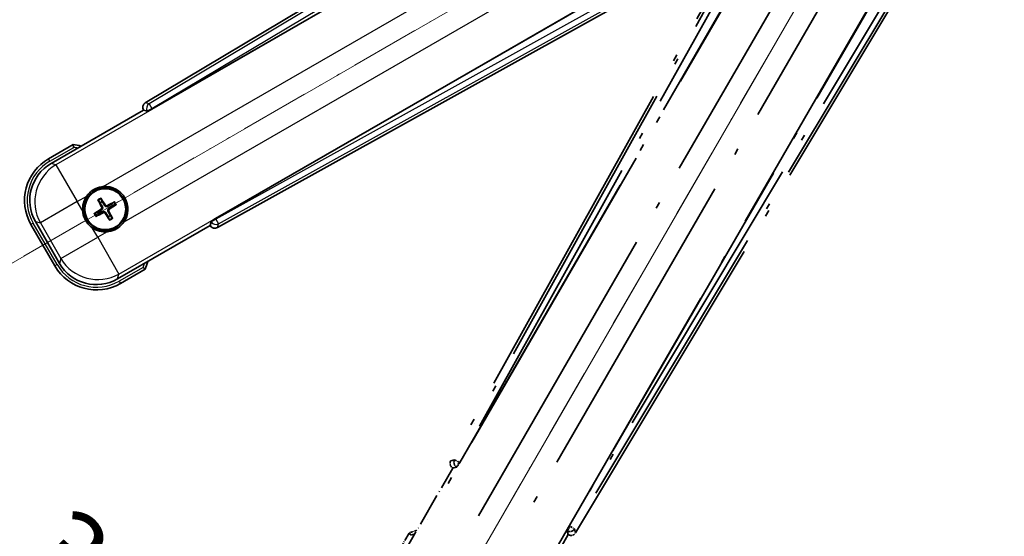
# Model space of a CAD drawing. Units: millimetres. Extents: x 0 to 12191, y 0 to 1686.
# Drawn here: x 258 to 443, y 263 to 360 of the extents above; entities that cross this region are included whole.
import ezdxf

# ---------------------------------------------------------------- set-up
doc = ezdxf.new("R2010")
doc.units = ezdxf.units.MM
doc.header["$LTSCALE"] = 6
doc.linetypes.add('DASH_DOUBLE_DOT', pattern=[0.4398, 0.24, -0.06, 0.0098, -0.06, 0.01, -0.06])
doc.linetypes.add('LONG_DASH_DOTTED', pattern=[0.61, 0.48, -0.06, 0.01, -0.06])
doc.layers.get('Defpoints').update_dxf_attribs({"lineweight": 25})
for name, color, linetype, lineweight in [('Dimension (ISO)', 7, 'Continuous', 18), ('Overlay (ISO)', 7, 'LONG_DASH_DOTTED', 35), ('Sketch Geometry (ISO)', 7, 'Continuous', 18), ('Visible (ISO)', 7, 'Continuous', 35), ('Visible Narrow (ISO)', 7, 'Continuous', 25)]:
    doc.layers.add(name, color=color, linetype=linetype, lineweight=lineweight)
doc.styles.add('Note Text (TK)', font='txt')
doc.dimstyles.new('Default - Method 1b (TK)', dxfattribs={"dimscale": 6, "dimtxt": 2.5, "dimasz": 2.5, "dimexe": 1, "dimexo": 1.5, "dimgap": 1, "dimtad": 1, "dimtoh": 1, "dimrnd": 1e-08, "dimdsep": 46, "dimtxsty": 'Note Text (TK)', "dimcen": 0.09, "dimdle": 5, "dimclrd": 100, "dimclre": 100, "dimclrt": 7, "dimadec": 1, "dimazin": 1, "dimtfac": 1, "dimtmove": 0, "dimatfit": 3, "dimfxl": 1, "dimtolj": 1, "dimlwd": -1, "dimlwe": -1, "dimarcsym": 0})

# ---------------------------------------------------------------- blocks, each defined once
blk = doc.blocks.new('*D6')
at = {"layer": 'Defpoints', "color": 0}
for p in [(435.95, 417.98), (428.16, 413.48), (431.45, 410.18), (249.04, 261.13)]:
    blk.add_point(p, dxfattribs=at)
at = {"layer": 'Dimension (ISO)', "color": 100}
for p, q in [((420.36, 408.98), (219.44, 292.98)), ((426.95, 402.39), (310.95, 201.47))]:
    blk.add_line(p, q, dxfattribs=at)
blk.add_arc((435.95, 417.98), 244, 213.5228, 236.4772, dxfattribs=at)
for points in [[(230.41, 281.91), (234.66, 284.54), (224.64, 295.98)], [(302.51, 216.69), (299.88, 212.44), (313.95, 206.66)]]:
    blk.add_solid(points, dxfattribs=at)
at = {"layer": 'Dimension (ISO)', "color": 7, "insert": (263.32, 264.63), "char_height": 15, "attachment_point": 4, "rotation": 315, "style": 'Note Text (TK)'}
blk.add_mtext('\\A1;30°', dxfattribs=at)
blk = doc.blocks.new('*D7')
at = {"layer": 'Defpoints', "color": 0}
for p in [(426.95, 417.98), (435.95, 417.98), (428.16, 413.48), (195.71, 375.62)]:
    blk.add_point(p, dxfattribs=at)
at = {"layer": 'Dimension (ISO)', "color": 100}
for p, q in [((417.95, 417.98), (186.01, 417.98)), ((420.36, 408.98), (219.49, 293))]:
    blk.add_line(p, q, dxfattribs=at)
blk.add_arc((435.95, 417.98), 243.94, 183.5237, 206.4763, dxfattribs=at)
for points in [[(189.97, 402.91), (194.97, 403.06), (192.01, 417.98)], [(219.8, 310.4), (215.39, 308.04), (224.69, 296)]]:
    blk.add_solid(points, dxfattribs=at)
at = {"layer": 'Dimension (ISO)', "color": 7, "insert": (209.83, 371.5), "char_height": 15, "attachment_point": 4, "rotation": 285, "style": 'Note Text (TK)'}
blk.add_mtext('\\A1;30°', dxfattribs=at)

msp = doc.modelspace()

# ---------------------------------------------------------------- linework, layer by layer
at = {"layer": 'Overlay (ISO)', "ltscale": 21.376524}
for p, q in [((415.2845, 414.2444), (339.2355, 277.4915)), ((362.6455, 263.9758), (443.0525, 398.2125))]:
    msp.add_line(p, q, dxfattribs=at)
at = {"layer": 'Overlay (ISO)', "ltscale": 20.88908}
for p, q in [((340.9199, 277.1525), (417.3739, 409.5748)), ((437.9638, 397.6872), (361.5098, 265.2649))]:
    msp.add_line(p, q, dxfattribs=at)
at = {"layer": 'Overlay (ISO)', "ltscale": 19.197996}
for p, q in [((412.0487, 407.3299), (343.75, 284.5138)), ((366.4697, 271.3966), (438.6823, 391.953))]:
    msp.add_line(p, q, dxfattribs=at)
at = {"layer": 'Overlay (ISO)', "ltscale": 19.075785}
for p, q in [((344.5965, 283.9862), (412.4604, 406.0205)), ((437.3424, 391.6548), (365.5896, 271.8658))]:
    msp.add_line(p, q, dxfattribs=at)
at = {"layer": 'Overlay (ISO)', "ltscale": 21.371948}
for p, q in [((413.0968, 402.0446), (334.8754, 266.5613)), ((355.3597, 254.7347), (433.581, 390.218))]:
    msp.add_line(p, q, dxfattribs=at)
at = {"layer": 'Overlay (ISO)', "ltscale": 20.580603}
for p, q in [((344.4373, 267.1838), (419.7623, 397.6506)), ((426.4429, 393.7935), (351.1179, 263.3268))]:
    msp.add_line(p, q, dxfattribs=at)
at = {"layer": 'Overlay (ISO)', "ltscale": 0.59363}
for p, q in [((339.9196, 277.6807), (339.2715, 277.5015)), ((339.6441, 276.1546), (340.2922, 276.3339)), ((361.1146, 264.312), (361.2834, 263.6611)), ((362.6361, 264.0119), (362.4673, 264.6628))]:
    msp.add_line(p, q, dxfattribs=at)
at = {"layer": 'Overlay (ISO)', "ltscale": 0.143523}
for p, q in [((339.9637, 277.6862), (340.7615, 277.2426)), ((340.7892, 277.1424), (340.3328, 276.3518)), ((361.1098, 264.3561), (361.5663, 265.1467)), ((361.6669, 265.1728), (362.4501, 264.7037))]:
    msp.add_line(p, q, dxfattribs=at)
at = {"layer": 'Overlay (ISO)', "ltscale": 0.010361}
for p, q in [((340.9152, 277.1552), (340.831, 277.2038)), ((361.5987, 265.2136), (361.5144, 265.2622))]:
    msp.add_line(p, q, dxfattribs=at)
at = {"layer": 'Overlay (ISO)', "ltscale": 2.154545}
for p, q in [((329.6099, 258.7879), (339.6251, 276.1348)), ((361.2757, 263.6348), (351.2605, 246.2879))]:
    msp.add_line(p, q, dxfattribs=at)
at = {"layer": 'Overlay (ISO)', "ltscale": 0.002019}
for p, q in [((339.6081, 276.1446), (339.6251, 276.1348)), ((361.2757, 263.6348), (361.2928, 263.6249))]:
    msp.add_line(p, q, dxfattribs=at)
at = {"layer": 'Overlay (ISO)', "ltscale": 0.659679}
for p, q in [((339.6251, 276.1348), (340.3526, 276.3297)), ((361.0808, 264.3623), (361.2757, 263.6348))]:
    msp.add_line(p, q, dxfattribs=at)
at = {"layer": 'Overlay (ISO)', "ltscale": 0.002629}
for p, q in [((340.3294, 276.3431), (340.3514, 276.3304)), ((361.082, 264.3616), (361.104, 264.3489))]:
    msp.add_line(p, q, dxfattribs=at)
at = {"layer": 'Overlay (ISO)', "ltscale": 0.574839}
msp.add_line((331.4315, 263.9431), (328.7591, 259.3143), dxfattribs=at)
at = {"layer": 'Overlay (ISO)', "ltscale": 0.166859}
msp.add_arc((337.9404, 248.2168), 17.02, 107.259081, 112.484111, dxfattribs=at)
at = {"layer": 'Overlay (ISO)', "ltscale": 0.076064}
msp.add_arc((337.9404, 248.2168), 16.52, 109.306934, 111.762636, dxfattribs=at)
at = {"layer": 'Overlay (ISO)', "ltscale": 0.166556}
for centre, major_axis in [((340.1165, 277.0102), (-0.971, -0.2686)), ((361.7882, 264.498), (0.2529, -0.9752))]:
    msp.add_ellipse(centre, major_axis=major_axis, ratio=0.99255093, start_param=5.50956512, end_param=7.0568055, dxfattribs=at)
at = {"layer": 'Overlay (ISO)', "ltscale": 0.149691}
for centre, major_axis in [((340.8263, 277.2065), (0.2666, -0.9638)), ((361.6033, 265.2109), (0.968, 0.251))]:
    msp.add_ellipse(centre, major_axis=major_axis, ratio=0.99255093, start_param=4.01613081, end_param=5.40864715, dxfattribs=at)
at = {"layer": 'Overlay (ISO)', "ltscale": 0.159768}
for centre, major_axis, start_param, end_param in [((340.8441, 277.1963), (-0.5, -0.866), 0.08726646, 1.57079633), ((361.5855, 265.2212), (0.5, 0.866), 1.57079633, 3.05432619)]:
    msp.add_ellipse(centre, major_axis=major_axis, ratio=0.08748866, start_param=start_param, end_param=end_param, dxfattribs=at)
at = {"layer": 'Overlay (ISO)', "ltscale": 0.086815}
msp.add_open_spline([(331.7789, 263.5448), (331.7782, 263.5456), (331.7775, 263.5465), (331.7517, 263.5762), (331.7267, 263.6049), (331.6778, 263.6612), (331.654, 263.6885), (331.5908, 263.761), (331.554, 263.8031), (331.494, 263.8717), (331.4707, 263.8983), (331.4395, 263.934), (331.4315, 263.9431), (331.4315, 263.9431)], degree=3, knots=[-0.0809227639, -0.0809227639, -0.0809227639, -0.0809227639, -0.0805886357, -0.0805886357, -0.0691479127, -0.0691479127, -0.0577655589, -0.0577655589, -0.0376220805, -0.0376220805, -0.0185556094, -0.0185556094, 0, 0, 0, 0], dxfattribs=at)
at = {"layer": 'Sketch Geometry (ISO)', "color": 4, "linetype": 'DASH_DOUBLE_DOT', "lineweight": 18, "ltscale": 9.052937}
for q in [(249.755, 310.4751), (328.4504, 231.7797)]:
    msp.add_line((435.9504, 417.9751), q, dxfattribs=at)
at = {"layer": 'Visible (ISO)'}
for p, q in [((416.1878, 425.0772), (281.9511, 344.6702)), ((283.2402, 343.5344), (415.6625, 419.9885)), ((427.5501, 399.3986), (295.1278, 322.9446)), ((295.4668, 321.2602), (432.2197, 397.3092)), ((264.2632, 333.2852), (281.6101, 343.3004)), ((281.6002, 343.3175), (281.6101, 343.3004)), ((281.6101, 343.3004), (282.3376, 343.1055)), ((268.4184, 336.8389), (263.7896, 334.1665)), ((273.1506, 326.3464), (273.4998, 325.8984)), ((273.889, 326.1231), (273.6757, 326.6495)), ((276.0579, 326.0112), (275.61, 325.662)), ((275.8347, 325.2728), (276.3611, 325.4861)), ((273.0387, 324.1775), (272.5123, 323.9641)), ((272.8155, 323.4391), (273.2634, 323.7883)), ((274.9843, 323.3271), (275.1977, 322.8007)), ((275.7228, 323.1039), (275.3736, 323.5519)), ((260.4954, 321.8722), (264.9954, 314.078)), ((265.8766, 314.5516), (261.3462, 322.3986)), ((294.1101, 321.6498), (276.7632, 311.6346)), ((294.305, 322.3773), (294.1101, 321.6498)), ((294.1101, 321.6498), (294.1199, 321.6328)), ((277.2896, 310.7838), (281.9184, 313.4562))]:
    msp.add_line(p, q, dxfattribs=at)
for radius in [4, 3.8385]:
    msp.add_circle((274.4367, 324.7251), radius, dxfattribs=at)
for centre, radius, start, end in [((266.1921, 319.9651), 17.02, 77.259081, 82.484111), ((268.2896, 326.3722), 9, 120, 210), ((274.4367, 324.7251), 4.25, 324.8332, 95.1668), ((274.4367, 324.7251), 4.25, 144.8332, 185.1668), ((274.4367, 324.7251), 1.5014, 111.392281, 128.607719), ((274.4367, 324.7251), 1.5014, 21.392281, 38.607719), ((274.4367, 324.7251), 1.5014, 201.392281, 218.607719), ((274.4367, 324.7251), 1.5014, 291.392281, 308.607719), ((274.4367, 324.7251), 4.25, 234.8332, 275.1668), ((272.7896, 318.578), 9, 210, 300), ((266.1921, 319.9651), 17.02, 337.515889, 342.740919)]:
    msp.add_arc(centre, radius, start, end, dxfattribs=at)
for centre, major_axis, ratio, start_param, end_param in [((282.4733, 343.8129), (-0.9752, 0.2529), 0.99255093, 5.50956512, 7.0568055), ((283.1965, 343.6102), (-0.866, -0.5), 0.08748866, 0.08726646, 1.57079633), ((268.3313, 326.3611), (-7.7863, 2.0863), 0.99243251, 5.50158524, 7.06478537), ((274.5664, 324.7936), (3.0339, -5.7466), 0.08715574, 4.36672138, 4.60659097), ((274.3125, 324.647), (-3.4598, 5.5008), 0.08715574, 4.81818699, 5.05805658), ((274.5052, 324.5954), (-5.7466, -3.0339), 0.08715574, 4.36672138, 4.60659097), ((274.3586, 324.8493), (5.5008, 3.4598), 0.08715574, 4.81818699, 5.05805658), ((274.5148, 324.6009), (-5.5008, -3.4598), 0.08715574, 4.81818699, 5.05805658), ((274.3682, 324.8549), (5.7466, 3.0339), 0.08715574, 4.36672138, 4.60659097), ((274.5609, 324.8032), (3.4598, -5.5008), 0.08715574, 4.81818699, 5.05805658), ((274.307, 324.6566), (-3.0339, 5.7466), 0.08715574, 4.36672138, 4.60659097), ((294.9855, 322.1412), (-0.2686, -0.971), 0.99255093, 5.50956512, 7.0568055), ((295.1716, 322.8688), (0.866, 0.5), 0.08748866, 1.57079633, 3.05432619), ((272.8008, 318.6198), (-2.0863, -7.7863), 0.99243251, 5.50158524, 7.06478537)]:
    msp.add_ellipse(centre, major_axis=major_axis, ratio=ratio, start_param=start_param, end_param=end_param, dxfattribs=at)
for points, knots in [([(268.5201, 336.3203), (268.5199, 336.3214), (268.5197, 336.3225), (268.5122, 336.3611), (268.5049, 336.3985), (268.4907, 336.4717), (268.4837, 336.5073), (268.4653, 336.6016), (268.4545, 336.6565), (268.4368, 336.7459), (268.43, 336.7805), (268.4207, 336.827), (268.4184, 336.8389), (268.4184, 336.8389)], [-0.0809227639, -0.0809227639, -0.0809227639, -0.0809227639, -0.0805886357, -0.0805886357, -0.0691479127, -0.0691479127, -0.0577655589, -0.0577655589, -0.0376220805, -0.0376220805, -0.0185556094, -0.0185556094, 0, 0, 0, 0]), ([(270.9624, 327.173), (271.0167, 327.25), (271.0736, 327.3253), (271.4664, 327.8107), (271.8811, 328.1571), (272.7423, 328.6543), (273.2497, 328.8403), (273.8664, 328.9378), (273.9601, 328.9494), (274.054, 328.9579)], [4.535339596, 4.535339596, 4.535339596, 4.535339596, 4.561894963, 4.561894963, 4.711051305, 4.711051305, 4.860207647, 4.860207647, 4.886763014, 4.886763014, 4.886763014, 4.886763014]), ([(273.1506, 326.3464), (273.1467, 326.3513), (273.1415, 326.3589), (273.13, 326.3768), (273.1214, 326.391), (273.106, 326.4178), (273.0964, 326.4352), (273.0815, 326.4633), (273.0736, 326.4788), (273.0672, 326.4919)], [0.0459372434, 0.0459372434, 0.0459372434, 0.0459372434, 0.0499619147, 0.0499619147, 0.0549494088, 0.0549494088, 0.0600073503, 0.0600073503, 0.0644982316, 0.0644982316, 0.0644982316, 0.0644982316]), ([(273.5913, 326.7945), (273.5995, 326.7824), (273.6089, 326.7678), (273.6259, 326.7409), (273.6362, 326.7239), (273.6517, 326.6971), (273.6597, 326.6826), (273.6694, 326.6637), (273.6733, 326.6554), (273.6757, 326.6495)], [0.0156348301, 0.0156348301, 0.0156348301, 0.0156348301, 0.0201257115, 0.0201257115, 0.0251836529, 0.0251836529, 0.0301711471, 0.0301711471, 0.0341958184, 0.0341958184, 0.0341958184, 0.0341958184]), ([(273.748, 325.1375), (273.7665, 325.1016), (273.7793, 325.0596), (273.787, 324.9738), (273.7819, 324.93), (273.7579, 324.8524), (273.7375, 324.8133), (273.6882, 324.7533), (273.662, 324.7302), (273.6341, 324.7123)], [0, 0, 0, 0, 0.0121827904, 0.0121827904, 0.0243655807, 0.0243655807, 0.0365656453, 0.0365656453, 0.0463302673, 0.0463302673, 0.0463302673, 0.0463302673]), ([(273.8999, 325.2177), (273.9228, 325.1786), (273.9402, 325.1358), (273.9602, 325.0586), (273.966, 325.0182), (273.9663, 324.9358), (273.9606, 324.8937), (273.9402, 324.8172), (273.924, 324.7779), (273.8825, 324.7066), (273.8573, 324.6746), (273.8014, 324.6177), (273.7649, 324.5894), (273.7255, 324.567)], [0.2183706741, 0.2183706741, 0.2183706741, 0.2183706741, 0.2324387752, 0.2324387752, 0.2443116158, 0.2443116158, 0.2561844563, 0.2561844563, 0.2680572968, 0.2680572968, 0.2799301374, 0.2799301374, 0.2939982384, 0.2939982384, 0.2939982384, 0.2939982384]), ([(274.9293, 325.262), (274.8902, 325.239), (274.8474, 325.2216), (274.7701, 325.2017), (274.7298, 325.1958), (274.6474, 325.1955), (274.6052, 325.2012), (274.5288, 325.2217), (274.4894, 325.2378), (274.4182, 325.2793), (274.3862, 325.3045), (274.3293, 325.3605), (274.3009, 325.3969), (274.2785, 325.4363)], [0.2183706741, 0.2183706741, 0.2183706741, 0.2183706741, 0.2324387752, 0.2324387752, 0.2443116158, 0.2443116158, 0.2561844563, 0.2561844563, 0.2680572968, 0.2680572968, 0.2799301374, 0.2799301374, 0.2939982384, 0.2939982384, 0.2939982384, 0.2939982384]), ([(274.8491, 325.4138), (274.8132, 325.3953), (274.7712, 325.3825), (274.6854, 325.3749), (274.6416, 325.3799), (274.5639, 325.4039), (274.5249, 325.4243), (274.4649, 325.4736), (274.4418, 325.4999), (274.4239, 325.5278)], [0, 0, 0, 0, 0.0121827904, 0.0121827904, 0.0243655807, 0.0243655807, 0.0365656453, 0.0365656453, 0.0463302673, 0.0463302673, 0.0463302673, 0.0463302673]), ([(276.0579, 326.0112), (276.0629, 326.0151), (276.0705, 326.0203), (276.0883, 326.0318), (276.1025, 326.0404), (276.1294, 326.0559), (276.1468, 326.0654), (276.1749, 326.0803), (276.1904, 326.0882), (276.2035, 326.0946)], [0.0459372434, 0.0459372434, 0.0459372434, 0.0459372434, 0.0499619147, 0.0499619147, 0.0549494088, 0.0549494088, 0.0600073503, 0.0600073503, 0.0644982316, 0.0644982316, 0.0644982316, 0.0644982316]), ([(276.5061, 325.5705), (276.494, 325.5623), (276.4794, 325.5529), (276.4525, 325.5359), (276.4355, 325.5257), (276.4087, 325.5101), (276.3942, 325.5021), (276.3753, 325.4924), (276.3669, 325.4885), (276.3611, 325.4861)], [0.0156348301, 0.0156348301, 0.0156348301, 0.0156348301, 0.0201257115, 0.0201257115, 0.0251836529, 0.0251836529, 0.0301711471, 0.0301711471, 0.0341958184, 0.0341958184, 0.0341958184, 0.0341958184]), ([(271.9889, 321.2508), (271.9119, 321.3051), (271.8365, 321.362), (271.3511, 321.7548), (271.0047, 322.1696), (270.5075, 323.0307), (270.3215, 323.5381), (270.2241, 324.1549), (270.2124, 324.2486), (270.204, 324.3424)], [4.535339596, 4.535339596, 4.535339596, 4.535339596, 4.561894963, 4.561894963, 4.711051305, 4.711051305, 4.860207647, 4.860207647, 4.886763014, 4.886763014, 4.886763014, 4.886763014]), ([(272.3673, 323.8798), (272.3794, 323.8879), (272.394, 323.8974), (272.4209, 323.9143), (272.4379, 323.9246), (272.4647, 323.9401), (272.4792, 323.9481), (272.4981, 323.9578), (272.5065, 323.9618), (272.5123, 323.9641)], [0.0156348301, 0.0156348301, 0.0156348301, 0.0156348301, 0.0201257115, 0.0201257115, 0.0251836529, 0.0251836529, 0.0301711471, 0.0301711471, 0.0341958184, 0.0341958184, 0.0341958184, 0.0341958184]), ([(272.8155, 323.4391), (272.8105, 323.4352), (272.8029, 323.4299), (272.7851, 323.4184), (272.7709, 323.4098), (272.744, 323.3944), (272.7266, 323.3848), (272.6985, 323.37), (272.683, 323.3621), (272.6699, 323.3557)], [0.0459372434, 0.0459372434, 0.0459372434, 0.0459372434, 0.0499619147, 0.0499619147, 0.0549494088, 0.0549494088, 0.0600073503, 0.0600073503, 0.0644982316, 0.0644982316, 0.0644982316, 0.0644982316]), ([(273.9441, 324.1883), (273.9832, 324.2112), (274.026, 324.2286), (274.1033, 324.2486), (274.1436, 324.2544), (274.226, 324.2547), (274.2682, 324.2491), (274.3446, 324.2286), (274.384, 324.2124), (274.4552, 324.1709), (274.4872, 324.1457), (274.5441, 324.0898), (274.5725, 324.0533), (274.5949, 324.0139)], [0.2183706741, 0.2183706741, 0.2183706741, 0.2183706741, 0.2324387752, 0.2324387752, 0.2443116158, 0.2443116158, 0.2561844563, 0.2561844563, 0.2680572968, 0.2680572968, 0.2799301374, 0.2799301374, 0.2939982384, 0.2939982384, 0.2939982384, 0.2939982384]), ([(274.0243, 324.0364), (274.0602, 324.0549), (274.1022, 324.0677), (274.188, 324.0754), (274.2318, 324.0703), (274.3095, 324.0464), (274.3485, 324.0259), (274.4085, 323.9766), (274.4316, 323.9504), (274.4495, 323.9225)], [0, 0, 0, 0, 0.0121827904, 0.0121827904, 0.0243655807, 0.0243655807, 0.0365656453, 0.0365656453, 0.0463302673, 0.0463302673, 0.0463302673, 0.0463302673]), ([(274.9735, 324.2326), (274.9506, 324.2717), (274.9332, 324.3144), (274.9132, 324.3917), (274.9074, 324.432), (274.9071, 324.5144), (274.9127, 324.5566), (274.9332, 324.6331), (274.9494, 324.6724), (274.9909, 324.7436), (275.0161, 324.7756), (275.072, 324.8325), (275.1085, 324.8609), (275.1479, 324.8833)], [0.2183706741, 0.2183706741, 0.2183706741, 0.2183706741, 0.2324387752, 0.2324387752, 0.2443116158, 0.2443116158, 0.2561844563, 0.2561844563, 0.2680572968, 0.2680572968, 0.2799301374, 0.2799301374, 0.2939982384, 0.2939982384, 0.2939982384, 0.2939982384]), ([(275.1254, 324.3127), (275.1069, 324.3486), (275.0941, 324.3907), (275.0864, 324.4765), (275.0915, 324.5202), (275.1154, 324.5979), (275.1359, 324.637), (275.1852, 324.6969), (275.2114, 324.72), (275.2393, 324.7379)], [0, 0, 0, 0, 0.0121827904, 0.0121827904, 0.0243655807, 0.0243655807, 0.0365656453, 0.0365656453, 0.0463302673, 0.0463302673, 0.0463302673, 0.0463302673]), ([(277.911, 322.2773), (277.8567, 322.2003), (277.7998, 322.125), (277.407, 321.6396), (276.9923, 321.2931), (276.1311, 320.7959), (275.6237, 320.61), (275.007, 320.5125), (274.9132, 320.5009), (274.8194, 320.4924)], [4.535339596, 4.535339596, 4.535339596, 4.535339596, 4.561894963, 4.561894963, 4.711051305, 4.711051305, 4.860207647, 4.860207647, 4.886763014, 4.886763014, 4.886763014, 4.886763014]), ([(275.2821, 322.6557), (275.2739, 322.6678), (275.2644, 322.6824), (275.2475, 322.7094), (275.2372, 322.7263), (275.2217, 322.7531), (275.2137, 322.7677), (275.204, 322.7866), (275.2001, 322.7949), (275.1977, 322.8007)], [0.0156348301, 0.0156348301, 0.0156348301, 0.0156348301, 0.0201257115, 0.0201257115, 0.0251836529, 0.0251836529, 0.0301711471, 0.0301711471, 0.0341958184, 0.0341958184, 0.0341958184, 0.0341958184]), ([(275.7228, 323.1039), (275.7266, 323.0989), (275.7319, 323.0913), (275.7434, 323.0735), (275.752, 323.0593), (275.7674, 323.0325), (275.777, 323.0151), (275.7919, 322.9869), (275.7997, 322.9714), (275.8062, 322.9583)], [0.0459372434, 0.0459372434, 0.0459372434, 0.0459372434, 0.0499619147, 0.0499619147, 0.0549494088, 0.0549494088, 0.0600073503, 0.0600073503, 0.0644982316, 0.0644982316, 0.0644982316, 0.0644982316]), ([(281.5201, 313.8036), (281.5209, 313.8029), (281.5218, 313.8022), (281.5515, 313.7764), (281.5803, 313.7514), (281.6365, 313.7025), (281.6638, 313.6787), (281.7363, 313.6155), (281.7784, 313.5787), (281.847, 313.5187), (281.8736, 313.4954), (281.9093, 313.4642), (281.9184, 313.4562), (281.9184, 313.4562)], [-0.0003347789, -0.0003347789, -0.0003347789, -0.0003347789, 0, 0, 0.011463002, 0.011463002, 0.0228675214, 0.0228675214, 0.0430502261, 0.0430502261, 0.0621538264, 0.0621538264, 0.0807455701, 0.0807455701, 0.0807455701, 0.0807455701])]:
    msp.add_open_spline(points, degree=3, knots=knots, dxfattribs=at)
for points, weights in [([(273.4998, 325.8984), (273.77, 325.4392), (273.8999, 325.2177)], [1, 1.44871715606, 1.83096126169]), ([(274.2785, 325.4363), (274.1517, 325.6595), (273.889, 326.1231)], [1.83096126169, 1.44871715606, 1]), ([(275.61, 325.662), (275.1507, 325.3918), (274.9293, 325.262)], [1, 1.44871715606, 1.83096126169]), ([(275.1479, 324.8833), (275.3711, 325.0102), (275.8347, 325.2728)], [1.83096126169, 1.44871715606, 1]), ([(273.7255, 324.567), (273.5023, 324.4401), (273.0387, 324.1775)], [1.83096126169, 1.44871715606, 1]), ([(273.2634, 323.7883), (273.7226, 324.0585), (273.9441, 324.1883)], [1, 1.44871715606, 1.83096126169]), ([(274.5949, 324.0139), (274.7217, 323.7907), (274.9843, 323.3271)], [1.83096126169, 1.44871715606, 1]), ([(275.3736, 323.5519), (275.1034, 324.0111), (274.9735, 324.2326)], [1, 1.44871715606, 1.83096126169])]:
    msp.add_rational_spline(points, weights, degree=2, dxfattribs=at)
at = {"layer": 'Visible Narrow (ISO)'}
for p, q in [((416.6259, 424.7188), (282.6743, 344.4826)), ((283.1862, 343.628), (416.285, 423.3534)), ((415.7201, 419.9513), (265.1831, 333.0387)), ((274.054, 328.9579), (419.017, 412.6523)), ((422.874, 405.9718), (277.911, 322.2773)), ((277.0097, 312.5545), (427.5467, 399.4671)), ((430.7755, 398.2553), (295.1818, 322.851)), ((295.666, 321.9804), (432.1283, 397.8677)), ((282.6743, 344.4826), (281.9511, 344.6702)), ((283.1862, 343.628), (282.3235, 343.1299)), ((282.6743, 344.4826), (283.1862, 343.628)), ((283.2402, 343.5344), (283.1862, 343.628)), ((281.6002, 343.3175), (282.3235, 343.1299)), ((282.3235, 343.1299), (282.3376, 343.1055)), ((264.0396, 333.7335), (268.5201, 336.3203)), ((264.0396, 333.7335), (263.7896, 334.1665)), ((265.1831, 333.0387), (264.2632, 333.2852)), ((265.1831, 333.0387), (269.1679, 326.1369)), ((269.1679, 326.1369), (270.9624, 327.173)), ((269.1679, 326.1369), (262.2661, 322.1521)), ((270.204, 324.3424), (269.1679, 326.1369)), ((273.748, 325.1375), (273.8999, 325.2177)), ((274.4239, 325.5278), (274.2785, 325.4363)), ((274.8491, 325.4138), (274.9293, 325.262)), ((273.6341, 324.7123), (273.7255, 324.567)), ((274.0243, 324.0364), (273.9441, 324.1883)), ((274.4495, 323.9225), (274.5949, 324.0139)), ((275.1254, 324.3127), (274.9735, 324.2326)), ((275.2393, 324.7379), (275.1479, 324.8833)), ((260.9284, 322.1222), (260.4954, 321.8722)), ((265.4284, 314.328), (260.9284, 322.1222)), ((261.3462, 322.3986), (262.2661, 322.1521)), ((262.2661, 322.1521), (266.1231, 315.4716)), ((294.3191, 322.3529), (294.1199, 321.6328)), ((294.305, 322.3773), (294.3191, 322.3529)), ((294.3191, 322.3529), (295.1818, 322.851)), ((295.1818, 322.851), (295.1278, 322.9446)), ((295.1818, 322.851), (295.666, 321.9804)), ((295.4668, 321.2602), (295.666, 321.9804)), ((273.0249, 319.4563), (271.9889, 321.2508)), ((274.8194, 320.4924), (273.0249, 319.4563)), ((266.1231, 315.4716), (273.0249, 319.4563)), ((273.0249, 319.4563), (277.0097, 312.5545)), ((265.4284, 314.328), (264.9954, 314.078)), ((266.1231, 315.4716), (265.8766, 314.5516)), ((276.7632, 311.6346), (277.0097, 312.5545)), ((281.5201, 313.8036), (277.0396, 311.2168)), ((277.0396, 311.2168), (277.2896, 310.7838))]:
    msp.add_line(p, q, dxfattribs=at)
for centre, radius, start, end in [((266.1921, 319.9651), 16.52, 79.170506, 81.899064), ((268.2896, 326.3722), 8.5, 120, 210), ((274.4367, 324.7251), 2.2354, 112.220575, 127.779425), ((274.4367, 324.7251), 2.0694, 111.576216, 128.423784), ((274.4367, 324.7251), 2.0694, 21.576216, 38.423784), ((274.4367, 324.7251), 2.2354, 22.220575, 37.779425), ((274.4367, 324.7251), 2.2354, 202.220575, 217.779425), ((274.4367, 324.7251), 2.0694, 201.576216, 218.423784), ((274.4367, 324.7251), 2.0694, 291.576216, 308.423784), ((274.4367, 324.7251), 2.2354, 292.220575, 307.779425), ((272.7896, 318.578), 8.5, 210, 300), ((266.1921, 319.9651), 16.52, 338.100936, 340.829494)]:
    msp.add_arc(centre, radius, start, end, dxfattribs=at)
for centre, major_axis, ratio, start_param, end_param in [((283.1862, 343.628), (-0.251, -0.968), 0.99255093, 3.93876879, 5.48600917), ((269.1679, 326.1369), (-2.0706, -7.7274), 0.99243251, 3.93078892, 5.49398905), ((295.1818, 322.851), (0.9638, -0.2666), 0.99255093, 3.93876879, 5.48600917), ((273.0249, 319.4563), (7.7274, -2.0706), 0.99243251, 3.93078892, 5.49398905)]:
    msp.add_ellipse(centre, major_axis=major_axis, ratio=ratio, start_param=start_param, end_param=end_param, dxfattribs=at)

# ---------------------------------------------------------------- dimensions: what is measured, and where the dimension line sits
at = {"layer": 'Dimension (ISO)', "color": 100}
for base, p1, p2, picture, middle in [((195.7148, 375.6151), (426.9504, 417.9751), (428.1562, 413.4751), '*D7', (200.3209, 354.8384)), ((249.0356, 261.135), (428.1562, 413.4751), (431.4504, 410.1809), '*D6', (263.4164, 245.4411))]:
    dim = msp.add_angular_dim_3p(base=base, center=(435.9504, 417.9751), p1=p1, p2=p2, dimstyle='Default - Method 1b (TK)', override={"dimgap": 1, "dimtoh": 0, "dimadec": 0, "dimtol": 0, "dimlim": 0, "dimtp": 0, "dimtm": 0, "dimtdec": 0}, dxfattribs=at)
    dim.commit()
    dim.dimension.update_dxf_attribs({"geometry": picture, "text_midpoint": middle, "dimtype": 165})

doc.saveas('drawing.dxf')
